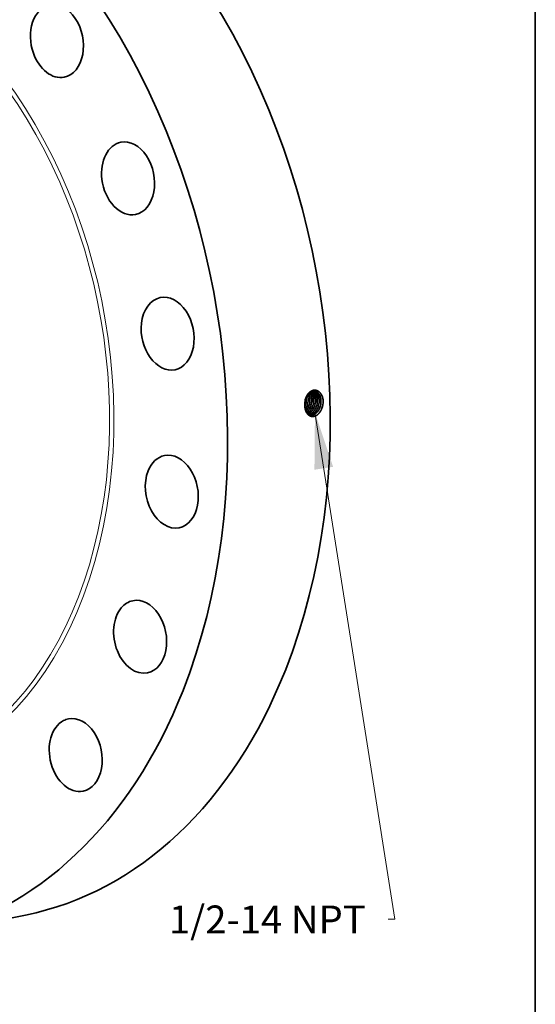
# Model space of a CAD drawing. Extents: x 0 to 10.8, y 0 to 8.2.
# Drawn here: x 8.9 to 10.8, y 3 to 6.5 of the extents above; entities that cross this region are included whole.
import ezdxf
from ezdxf.enums import TextEntityAlignment as Align

# ---------------------------------------------------------------- set-up
doc = ezdxf.new("R2010")
doc.units = 0
doc.header["$MEASUREMENT"] = 0
doc.layers.get('0').update_dxf_attribs({"lineweight": 13})
doc.layers.add('1', color=7, linetype='Continuous', lineweight=13)
doc.styles.get("Standard").update_dxf_attribs({"font": 'isocp.shx'})

# ---------------------------------------------------------------- blocks, each defined once
blk = doc.blocks.new('BLOCK29')
at = {"color": 7, "lineweight": 13, "ltscale": 0.03937}
blk.add_lwpolyline([(11.523762, -2.105127), (13.823396, -16.687275), (13.626546, -16.687275)], dxfattribs=at)
blk.add_solid([(12.046162, -3.673308), (11.523762, -2.105127), (11.509325, -3.757969)], dxfattribs=at)
blk.add_text('1/2-14 NPT', height=0.802382, dxfattribs=at).set_placement((7.322747, -17.097162), (12.98464, -17.097162), align=Align.FIT)

msp = doc.modelspace()

# ---------------------------------------------------------------- linework, layer by layer
at = {"color": 7, "lineweight": 35, "ltscale": 2e-06}
msp.add_line((9.9364, 5.1392), (9.9364, 5.1391), dxfattribs=at)
at = {"color": 7, "lineweight": 35, "ltscale": 0.00924}
msp.add_line((8.5886, 3.265), (8.9508, 3.3389), dxfattribs=at)
at = {"color": 7, "lineweight": 35, "ltscale": 0.03937}
for points in [[(9.9365, 5.1458, 0.026243), (9.9364, 5.1392)], [(9.939, 5.1606, 0.060213), (9.9365, 5.1458)], [(9.9392, 5.1604, 0.059543), (9.9365, 5.1458)], [(9.9381, 5.1386, 0.086362), (9.9416, 5.1587)], [(9.9383, 5.1385, 0.086368), (9.9418, 5.1586)], [(9.9416, 5.1587, 0.03272), (9.9411, 5.1658)], [(9.9418, 5.1586, 0.034692), (9.9413, 5.1662)], [(9.9445, 5.1376, 0.086331), (9.9481, 5.1578)], [(9.9447, 5.1376, 0.08641), (9.9482, 5.1578)], [(9.951, 5.1366, 0.086335), (9.9545, 5.1569)], [(9.9512, 5.1366, 0.086372), (9.9547, 5.1569)], [(9.9575, 5.1357, 0.086339), (9.961, 5.1561)], [(9.9576, 5.1356, 0.086373), (9.9612, 5.1561)], [(9.9639, 5.1347, 0.086343), (9.9675, 5.1552)], [(9.9641, 5.1347, 0.086373), (9.9677, 5.1552)], [(9.9704, 5.1337, 0.086347), (9.974, 5.1544)], [(9.9706, 5.1337, 0.086374), (9.9742, 5.1544)], [(9.9769, 5.1327, 0.086351), (9.9805, 5.1535)], [(9.977, 5.1327, 0.086374), (9.9806, 5.1535)], [(9.9833, 5.1317, 0.086394), (9.987, 5.1527)], [(9.9835, 5.1317, 0.086414), (9.9871, 5.1527)], [(9.9898, 5.1307, 0.086359), (9.9935, 5.1518)], [(9.99, 5.1307, 0.086376), (9.9936, 5.1518)], [(9.9971, 5.1282, 0.08586), (10.0014, 5.1524)], [(10.0014, 5.1524, 0.013317), (10.0013, 5.1561)], [(9.9365, 5.1346, 0.019083), (9.9381, 5.1386)], [(9.9365, 5.1341, 0.021608), (9.9383, 5.1385)], [(9.9472, 5.1062, 0.08947), (9.9548, 5.1033)]]:
    msp.add_lwpolyline(points, format="xyb", dxfattribs=at)
for centre, major_axis, ratio, start_param, end_param in [((8.5374, 5.3672), (0.4135, -2.0283), 0.705219, 0.825398, 3.141577), ((8.1752, 5.2933), (0.4135, -2.0283), 0.705219, 0.825398, 3.141577), ((9.0617, 6.4234), (0.026, -0.1274), 0.705219, 3.141592, 4.909468), ((9.0617, 6.4234), (0.026, -0.1274), 0.705219, 6.283184, 9.424777), ((9.0617, 6.4234), (0.026, -0.1274), 0.705219, 4.909468, 6.283184), ((9.3128, 5.9387), (0.026, -0.1274), 0.705219, 3.141608, 4.595309), ((9.3128, 5.9387), (0.026, -0.1274), 0.705219, 0.000015, 3.141608), ((9.3128, 5.9387), (0.026, -0.1274), 0.705219, 4.595309, 6.2832), ((9.4524, 5.3908), (0.026, -0.1274), 0.705219, 6.283155, 9.424748), ((9.4524, 5.3908), (0.026, -0.1274), 0.705219, 3.141563, 4.281149), ((9.4524, 5.3908), (0.026, -0.1274), 0.705219, 4.281149, 6.283155), ((9.9264, 5.1518), (-0.0065, -0.0404), 0.677372, 1.805752, 2.417671), ((9.9266, 5.1518), (-0.0065, -0.0404), 0.677257, 1.80537, 2.420971), ((9.92, 5.1527), (-0.0066, -0.0402), 0.678291, 1.808914, 2.238963), ((9.9201, 5.1526), (-0.0066, -0.0402), 0.678383, 1.809226, 2.243521), ((9.9183, 5.1529), (-0.0068, -0.0415), 0.696707, 0.949554, 1.309968), ((9.9185, 5.1529), (-0.0068, -0.0415), 0.696711, 0.944718, 1.310156), ((9.9245, 5.1521), (-0.0068, -0.0419), 0.697808, 0.761302, 1.306268), ((9.9247, 5.1521), (-0.0068, -0.0419), 0.697816, 0.757339, 1.306376), ((9.4671, 4.8334), (0.026, -0.1274), 0.705219, 6.283178, 9.424771), ((9.4671, 4.8334), (0.026, -0.1274), 0.705219, 3.141586, 3.96699), ((9.4671, 4.8334), (0.026, -0.1274), 0.705219, 3.96699, 6.283178), ((9.3553, 4.321), (0.026, -0.1274), 0.705219, 3.141632, 3.652831), ((9.3553, 4.321), (0.026, -0.1274), 0.705219, 0.000039, 3.141632), ((9.3553, 4.321), (0.026, -0.1274), 0.705219, 3.652831, 6.283225), ((8.5374, 5.3672), (0.4135, -2.0283), 0.705219, 6.283169, 7.108583), ((8.1752, 5.2933), (0.4135, -2.0283), 0.705219, 6.283169, 7.108583), ((9.128, 3.9038), (0.026, -0.1274), 0.705219, 3.141592, 3.338672), ((9.128, 3.9038), (0.026, -0.1274), 0.705219, 6.283184, 9.424777), ((9.128, 3.9038), (0.026, -0.1274), 0.705219, 3.338672, 6.283184)]:
    msp.add_ellipse(centre, major_axis=major_axis, ratio=ratio, start_param=start_param, end_param=end_param, dxfattribs=at)
at = {"color": 7, "lineweight": 13, "ltscale": 0.03937}
for centre, major_axis, start_param, end_param in [((8.1752, 5.2933), (0.302, -1.4814), 5.66681, 10.041153), ((8.1694, 5.2922), (0.2994, -1.4684), 5.77718, 9.930787)]:
    msp.add_ellipse(centre, major_axis=major_axis, ratio=0.705219, start_param=start_param, end_param=end_param, dxfattribs=at)
at = {"color": 7, "lineweight": 35, "ltscale": 0.03937}
for points, knots in [([(10.0013, 5.1561), (10.0005, 5.1624), (9.999, 5.1685), (9.9966, 5.1741), (9.9913, 5.1825), (9.9842, 5.1881), (9.9809, 5.1898), (9.9733, 5.1922), (9.9654, 5.1912), (9.9612, 5.1898), (9.9529, 5.1849), (9.9461, 5.1767), (9.9431, 5.1718), (9.9407, 5.1663), (9.939, 5.1606)], [0, 0, 0, 0, 0, 0, 11.386165, 11.386165, 11.386165, 19.778875, 19.778875, 19.778875, 29.74269, 29.74269, 29.74269, 40.788805, 40.788805, 40.788805, 40.788805, 40.788805, 40.788805]), ([(9.9701, 5.1886), (9.9664, 5.1889), (9.9625, 5.1884), (9.9588, 5.1869), (9.9515, 5.1823), (9.9455, 5.1748), (9.9428, 5.1703), (9.9407, 5.1655), (9.9392, 5.1604)], [0, 0, 0, 0, 0, 0, 9.6399, 9.6399, 9.6399, 19.803671, 19.803671, 19.803671, 19.803671, 19.803671, 19.803671]), ([(9.961, 5.1561), (9.961, 5.1598), (9.9607, 5.1634), (9.9601, 5.167), (9.9588, 5.172), (9.9569, 5.1766), (9.9562, 5.178), (9.9552, 5.1798), (9.954, 5.1815), (9.9537, 5.1819), (9.9534, 5.1823), (9.9531, 5.1827)], [0, 0, 0, 0, 0, 0, 7.079909, 7.079909, 7.079909, 10.52183, 10.52183, 10.52183, 11.625834, 11.625834, 11.625834, 11.625834, 11.625834, 11.625834]), ([(9.9612, 5.1561), (9.9612, 5.1598), (9.9609, 5.1634), (9.9603, 5.167), (9.9589, 5.1721), (9.957, 5.1766), (9.9563, 5.1781), (9.9553, 5.1799), (9.9541, 5.1816), (9.9538, 5.182), (9.9535, 5.1824), (9.9532, 5.1828)], [0, 0, 0, 0, 0, 0, 7.122162, 7.122162, 7.122162, 10.581641, 10.581641, 10.581641, 11.692282, 11.692282, 11.692282, 11.692282, 11.692282, 11.692282]), ([(9.9675, 5.1552), (9.9675, 5.1596), (9.9671, 5.1639), (9.9663, 5.1681), (9.9642, 5.1745), (9.9611, 5.18), (9.9598, 5.182), (9.9583, 5.1837), (9.9567, 5.1852)], [0, 0, 0, 0, 0, 0, 8.409415, 8.409415, 8.409415, 13.744994, 13.744994, 13.744994, 13.744994, 13.744994, 13.744994]), ([(9.9677, 5.1552), (9.9677, 5.1589), (9.9674, 5.1625), (9.9668, 5.1661), (9.9651, 5.1727), (9.9623, 5.1785), (9.9607, 5.1811), (9.9588, 5.1834), (9.9568, 5.1853)], [0, 0, 0, 0, 0, 0, 7.057674, 7.057674, 7.057674, 13.806417, 13.806417, 13.806417, 13.806417, 13.806417, 13.806417]), ([(9.9742, 5.1544), (9.9741, 5.1578), (9.9739, 5.1611), (9.9734, 5.1644), (9.9723, 5.1691), (9.9707, 5.1734), (9.9701, 5.1747), (9.9682, 5.1786), (9.9659, 5.182), (9.9641, 5.184), (9.9623, 5.1857), (9.9602, 5.187)], [0, 0, 0, 0, 0, 0, 6.471163, 6.471163, 6.471163, 9.629274, 9.629274, 9.629274, 15.709577, 15.709577, 15.709577, 15.709577, 15.709577, 15.709577]), ([(9.974, 5.1544), (9.974, 5.1578), (9.9738, 5.1611), (9.9733, 5.1644), (9.9722, 5.169), (9.9706, 5.1733), (9.97, 5.1747), (9.9681, 5.1786), (9.9658, 5.1819), (9.9641, 5.1839), (9.9622, 5.1856), (9.9602, 5.187)], [0, 0, 0, 0, 0, 0, 6.441005, 6.441005, 6.441005, 9.584408, 9.584408, 9.584408, 15.635837, 15.635837, 15.635837, 15.635837, 15.635837, 15.635837]), ([(9.9805, 5.1535), (9.9805, 5.1573), (9.9802, 5.1611), (9.9796, 5.1647), (9.978, 5.1707), (9.9755, 5.176), (9.9743, 5.1781), (9.9717, 5.1819), (9.9686, 5.1849), (9.967, 5.1862), (9.9653, 5.1873), (9.9635, 5.1881)], [0, 0, 0, 0, 0, 0, 7.215027, 7.215027, 7.215027, 12.45154, 12.45154, 12.45154, 17.45204, 17.45204, 17.45204, 17.45204, 17.45204, 17.45204]), ([(9.9806, 5.1535), (9.9806, 5.1573), (9.9803, 5.1611), (9.9797, 5.1647), (9.9781, 5.1707), (9.9756, 5.1761), (9.9745, 5.1782), (9.9718, 5.1819), (9.9687, 5.1849), (9.9671, 5.1862), (9.9654, 5.1873), (9.9636, 5.1881)], [0, 0, 0, 0, 0, 0, 7.246405, 7.246405, 7.246405, 12.506024, 12.506024, 12.506024, 17.529171, 17.529171, 17.529171, 17.529171, 17.529171, 17.529171]), ([(9.987, 5.1527), (9.987, 5.1558), (9.9868, 5.159), (9.9863, 5.162), (9.9853, 5.1669), (9.9837, 5.1715), (9.983, 5.1732), (9.9802, 5.1787), (9.9766, 5.1833), (9.9736, 5.1858), (9.9703, 5.1876), (9.9668, 5.1886)], [0, 0, 0, 0, 0, 0, 5.993454, 5.993454, 5.993454, 9.894072, 9.894072, 9.894072, 19.194048, 19.194048, 19.194048, 19.194048, 19.194048, 19.194048]), ([(9.9871, 5.1527), (9.9871, 5.1558), (9.9869, 5.159), (9.9865, 5.162), (9.9854, 5.1669), (9.9838, 5.1715), (9.9831, 5.1732), (9.9804, 5.1788), (9.9767, 5.1833), (9.9737, 5.1859), (9.9704, 5.1877), (9.9669, 5.1886)], [0, 0, 0, 0, 0, 0, 6.018053, 6.018053, 6.018053, 9.934685, 9.934685, 9.934685, 19.274553, 19.274553, 19.274553, 19.274553, 19.274553, 19.274553]), ([(9.9935, 5.1518), (9.9935, 5.1553), (9.9932, 5.1587), (9.9927, 5.162), (9.9917, 5.1663), (9.9903, 5.1703), (9.9899, 5.1713), (9.9875, 5.1767), (9.9843, 5.1814), (9.9811, 5.1845), (9.9768, 5.1871), (9.9722, 5.1882), (9.9715, 5.1884), (9.9707, 5.1885), (9.97, 5.1886)], [0, 0, 0, 0, 0, 0, 6.5509, 6.5509, 6.5509, 8.690561, 8.690561, 8.690561, 19.023945, 19.023945, 19.023945, 20.914823, 20.914823, 20.914823, 20.914823, 20.914823, 20.914823]), ([(9.9936, 5.1518), (9.9936, 5.1553), (9.9934, 5.1587), (9.9928, 5.1621), (9.9918, 5.1663), (9.9904, 5.1703), (9.99, 5.1713), (9.9876, 5.1767), (9.9844, 5.1814), (9.9812, 5.1845), (9.9769, 5.1871), (9.9723, 5.1882), (9.9715, 5.1884), (9.9708, 5.1885), (9.9701, 5.1886)], [0, 0, 0, 0, 0, 0, 6.577522, 6.577522, 6.577522, 8.725901, 8.725901, 8.725901, 19.102652, 19.102652, 19.102652, 21.002183, 21.002183, 21.002183, 21.002183, 21.002183, 21.002183]), ([(9.9971, 5.1282), (9.9952, 5.1229), (9.9927, 5.1179), (9.9898, 5.1133), (9.9836, 5.1059), (9.9762, 5.101), (9.9726, 5.0993), (9.9655, 5.0976), (9.9585, 5.0986), (9.9553, 5.0998), (9.9495, 5.1032), (9.9448, 5.1087), (9.9427, 5.1118), (9.9393, 5.1187), (9.9373, 5.1265), (9.9366, 5.1306), (9.9363, 5.1349), (9.9364, 5.1391)], [0, 0, 0, 0, 0, 0, 10.00733, 10.00733, 10.00733, 18.533218, 18.533218, 18.533218, 26.475323, 26.475323, 26.475323, 34.137212, 34.137212, 34.137212, 42.021082, 42.021082, 42.021082, 42.021082, 42.021082, 42.021082]), ([(9.9419, 5.1138), (9.9439, 5.1152), (9.9458, 5.1169), (9.9476, 5.1187), (9.9511, 5.123), (9.9541, 5.1278), (9.9554, 5.1304), (9.9565, 5.133), (9.9575, 5.1356)], [0, 0, 0, 0, 0, 0, 5.320539, 5.320539, 5.320539, 10.803475, 10.803475, 10.803475, 10.803475, 10.803475, 10.803475]), ([(9.942, 5.1137), (9.944, 5.1151), (9.9459, 5.1168), (9.9477, 5.1186), (9.9513, 5.1229), (9.9542, 5.1277), (9.9555, 5.1303), (9.9566, 5.1329), (9.9576, 5.1356)], [0, 0, 0, 0, 0, 0, 5.359606, 5.359606, 5.359606, 10.883985, 10.883985, 10.883985, 10.883985, 10.883985, 10.883985]), ([(9.9441, 5.1102), (9.9477, 5.1119), (9.9511, 5.1144), (9.9543, 5.1175), (9.9583, 5.1228), (9.9615, 5.1288), (9.9624, 5.1307), (9.9632, 5.1327), (9.9639, 5.1347)], [0, 0, 0, 0, 0, 0, 9.203552, 9.203552, 9.203552, 13.301057, 13.301057, 13.301057, 13.301057, 13.301057, 13.301057]), ([(9.9441, 5.1101), (9.9478, 5.1118), (9.9512, 5.1143), (9.9544, 5.1175), (9.9584, 5.1227), (9.9616, 5.1287), (9.9625, 5.1306), (9.9634, 5.1326), (9.9641, 5.1346)], [0, 0, 0, 0, 0, 0, 9.260583, 9.260583, 9.260583, 13.383377, 13.383377, 13.383377, 13.383377, 13.383377, 13.383377]), ([(9.9462, 5.1074), (9.9499, 5.1084), (9.9535, 5.1103), (9.9569, 5.1128), (9.9622, 5.1181), (9.9664, 5.1246), (9.9679, 5.1275), (9.9693, 5.1306), (9.9704, 5.1337)], [0, 0, 0, 0, 0, 0, 9.12892, 9.12892, 9.12892, 15.482345, 15.482345, 15.482345, 15.482345, 15.482345, 15.482345]), ([(9.9462, 5.1073), (9.9499, 5.1084), (9.9536, 5.1102), (9.957, 5.1127), (9.9623, 5.118), (9.9665, 5.1246), (9.9681, 5.1275), (9.9694, 5.1305), (9.9706, 5.1337)], [0, 0, 0, 0, 0, 0, 9.180328, 9.180328, 9.180328, 15.568886, 15.568886, 15.568886, 15.568886, 15.568886, 15.568886]), ([(9.9486, 5.1054), (9.9521, 5.1058), (9.9556, 5.1069), (9.959, 5.1087), (9.9655, 5.1134), (9.9709, 5.1202), (9.9733, 5.1241), (9.9753, 5.1283), (9.9769, 5.1327)], [0, 0, 0, 0, 0, 0, 8.525186, 8.525186, 8.525186, 17.44713, 17.44713, 17.44713, 17.44713, 17.44713, 17.44713]), ([(9.9487, 5.1054), (9.9522, 5.1058), (9.9557, 5.1069), (9.9591, 5.1086), (9.9656, 5.1134), (9.971, 5.1202), (9.9734, 5.1241), (9.9754, 5.1283), (9.977, 5.1327)], [0, 0, 0, 0, 0, 0, 8.564582, 8.564582, 8.564582, 17.526364, 17.526364, 17.526364, 17.526364, 17.526364, 17.526364]), ([(9.9516, 5.1041), (9.9554, 5.104), (9.9593, 5.1047), (9.9631, 5.1062), (9.9705, 5.1109), (9.9766, 5.1181), (9.9794, 5.1223), (9.9816, 5.1269), (9.9833, 5.1317)], [0, 0, 0, 0, 0, 0, 9.324114, 9.324114, 9.324114, 19.098681, 19.098681, 19.098681, 19.098681, 19.098681, 19.098681]), ([(9.9517, 5.1041), (9.9555, 5.104), (9.9594, 5.1047), (9.9632, 5.1062), (9.9706, 5.1108), (9.9768, 5.118), (9.9795, 5.1222), (9.9817, 5.1268), (9.9835, 5.1317)], [0, 0, 0, 0, 0, 0, 9.364847, 9.364847, 9.364847, 19.180197, 19.180197, 19.180197, 19.180197, 19.180197, 19.180197]), ([(9.9547, 5.1033), (9.958, 5.1027), (9.9613, 5.1027), (9.9647, 5.1034), (9.9714, 5.106), (9.9774, 5.1107), (9.9803, 5.1137), (9.9841, 5.1187), (9.9872, 5.1244), (9.9882, 5.1265), (9.989, 5.1286), (9.9898, 5.1307)], [0, 0, 0, 0, 0, 0, 8.065351, 8.065351, 8.065351, 16.397002, 16.397002, 16.397002, 20.726377, 20.726377, 20.726377, 20.726377, 20.726377, 20.726377]), ([(9.9548, 5.1033), (9.958, 5.1027), (9.9614, 5.1027), (9.9648, 5.1034), (9.9715, 5.1059), (9.9775, 5.1107), (9.9804, 5.1136), (9.9842, 5.1186), (9.9873, 5.1244), (9.9883, 5.1265), (9.9892, 5.1286), (9.99, 5.1307)], [0, 0, 0, 0, 0, 0, 8.1018, 8.1018, 8.1018, 16.469298, 16.469298, 16.469298, 20.816771, 20.816771, 20.816771, 20.816771, 20.816771, 20.816771])]:
    msp.add_open_spline(points, degree=5, knots=knots, dxfattribs=at)
at = {"layer": '1', "color": 7, "lineweight": 35, "ltscale": 0.03937}
msp.add_line((10.75, 8.25), (10.75, 0.25), dxfattribs=at)

# ---------------------------------------------------------------- block references
at = {"lineweight": 0, "xscale": 0.122666, "yscale": 0.122666, "zscale": 0.122666}
msp.add_blockref('BLOCK29', (8.5587, 5.3715), dxfattribs=at)

doc.saveas('drawing.dxf')
